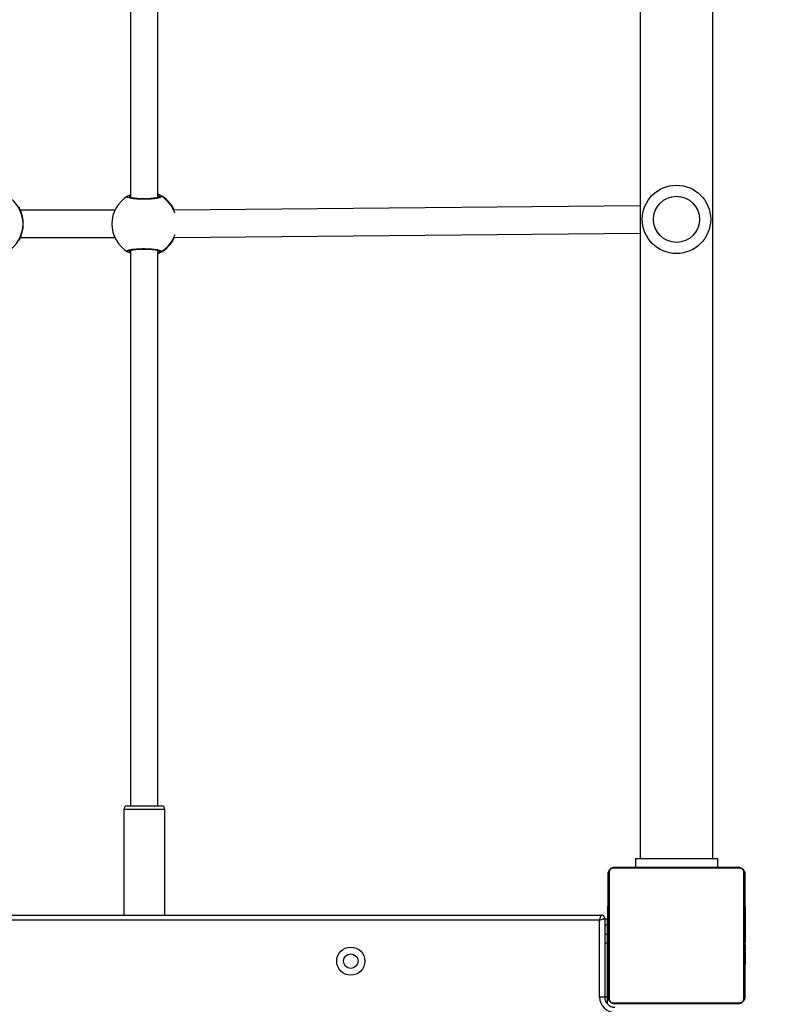
# Model space of a CAD drawing. Units: millimetres. Extents: x -457 to 1209, y 0 to 998.
# Drawn here: x 196 to 240, y 230 to 288 of the extents above; entities that cross this region are included whole.
import ezdxf

# ---------------------------------------------------------------- set-up
doc = ezdxf.new("R2010")
doc.units = ezdxf.units.MM
doc.layers.add('VP-DIM', color=7, linetype='Continuous')
doc.layers.add('VP-EQ', color=7, linetype='Continuous', true_color=0x8a3492)
doc.styles.get("Standard").update_dxf_attribs({"font": 'arial.ttf'})
doc.dimstyles.get("Standard").update_dxf_attribs({"dimtxt": 14, "dimasz": 20, "dimexe": 20, "dimexo": 50, "dimgap": 20, "dimtad": 0, "dimdec": 0, "dimzin": 0, "dimdsep": 46, "dimtxsty": 'Standard', "dimcen": -0.09, "dimadec": 0, "dimazin": 0, "dimtfac": 1, "dimtdec": 4, "dimtofl": 0, "dimtmove": 0, "dimatfit": 3, "dimfxl": 70, "dimfxlon": 1, "dimtolj": 1, "dimtzin": 0, "dimarcsym": 0})

# ---------------------------------------------------------------- blocks, each defined once
blk = doc.blocks.new('*D5')
at = {"layer": 'Defpoints', "color": 0}
for p in [(744.45, 874.1), (150.069, 234.1), (744.45, 234.1)]:
    blk.add_point(p, dxfattribs=at)
at = {"layer": 'VP-DIM', "color": 0, "lineweight": -2}
for p, q in [((150.069, 804.1), (150.069, 894.1)), ((744.45, 804.1), (744.45, 894.1)), ((170.069, 874.1), (403.443, 874.1)), ((724.45, 874.1), (474.285, 874.1))]:
    blk.add_line(p, q, dxfattribs=at)
at = {"layer": 'VP-DIM', "color": 0}
for points in [[(170.069, 877.433), (170.069, 870.767), (150.069, 874.1)], [(724.45, 870.767), (724.45, 877.433), (744.45, 874.1)]]:
    blk.add_solid(points, dxfattribs=at)
at = {"layer": 'VP-DIM', "color": 0, "insert": (438.864, 874.1), "char_height": 14, "attachment_point": 5}
blk.add_mtext('\\A1;594', dxfattribs=at)
blk = doc.blocks.new('*D6')
at = {"layer": 'Defpoints', "color": 0}
for p in [(502.3, 551.2), (1074.2, 551.2), (234.1, 150)]:
    blk.add_point(p, dxfattribs=at)
at = {"layer": 'VP-DIM', "color": 0, "lineweight": -2}
for p, q in [((1004.2, 551.2), (1094.2, 551.2)), ((1074.2, 531.2), (1074.2, 403.528)), ((1074.2, 170), (1074.2, 334.772)), ((1004.2, 150), (1094.2, 150))]:
    blk.add_line(p, q, dxfattribs=at)
at = {"layer": 'VP-DIM', "color": 0}
for points in [[(1077.533, 531.2), (1070.867, 531.2), (1074.2, 551.2)], [(1070.867, 170), (1077.533, 170), (1074.2, 150)]]:
    blk.add_solid(points, dxfattribs=at)
at = {"layer": 'VP-DIM', "color": 0, "insert": (1074.2, 369.15), "char_height": 14, "attachment_point": 5, "rotation": 90}
blk.add_mtext('\\A1;401', dxfattribs=at)
blk = doc.blocks.new('0414 n')
at = {"color": 7, "linetype": 'Continuous', "lineweight": 25}
for p, q in [((-1224.25, 65.683), (-1217.05, 65.683)), ((-1224.65, 58.083), (-1224.65, 65.283)), ((-1224.581, 65.407), (-1224.581, 57.959)), ((-1216.926, 65.614), (-1224.374, 65.614)), ((-1216.719, 57.959), (-1216.719, 65.407)), ((-1216.65, 65.283), (-1216.65, 58.083)), ((-1216.6, 65.633), (-1216.563, 65.633)), ((-1216.6, 65.283), (-1216.6, 65.633)), ((-1216.6, 62.133), (-1216.6, 65.283)), ((-1216.45, 60.683), (-1216.45, 65.283)), ((-1216.45, 65.283), (-1216.15, 65.283)), ((-1216.15, 65.283), (-1216.15, 60.783)), ((-1224.65, 63.411), (-1224.674, 63.411)), ((-1224.67, 63.387), (-1224.65, 63.387)), ((-1216.63, 63.41), (-1216.65, 63.41)), ((-1216.63, 63.388), (-1216.65, 63.388)), ((-1224.67, 63.265), (-1224.65, 63.265)), ((-1224.67, 63.109), (-1224.65, 63.109)), ((-1224.67, 63.01), (-1224.67, 63.109)), ((-1224.67, 63.01), (-1224.65, 63.01)), ((-1224.67, 62.904), (-1224.67, 63.01)), ((-1224.67, 62.904), (-1224.65, 62.904)), ((-1224.67, 62.765), (-1224.67, 62.797)), ((-1216.63, 63.274), (-1216.65, 63.274)), ((-1216.63, 63.221), (-1216.65, 63.221)), ((-1216.63, 63.06), (-1216.65, 63.06)), ((-1216.63, 63.059), (-1216.65, 63.059)), ((-1216.63, 62.899), (-1216.65, 62.899)), ((-1216.63, 62.817), (-1216.65, 62.817)), ((-1216.63, 63.123), (-1216.63, 63.06)), ((-1216.63, 63.06), (-1216.63, 63.059)), ((-1216.63, 63.059), (-1216.63, 63.031)), ((-1224.676, 62.617), (-1224.65, 62.617)), ((-1224.67, 62.752), (-1224.65, 62.752)), ((-1224.67, 62.64), (-1224.65, 62.64)), ((-1224.67, 62.6), (-1224.65, 62.6)), ((-1224.67, 62.577), (-1224.67, 62.6)), ((-1224.67, 62.542), (-1224.65, 62.542)), ((-1224.67, 62.381), (-1224.67, 62.383)), ((-1224.67, 62.383), (-1224.65, 62.383)), ((-1224.67, 62.381), (-1224.65, 62.381)), ((-1224.67, 62.22), (-1224.65, 62.22)), ((-1216.63, 62.522), (-1216.65, 62.522)), ((-1224.67, 62.135), (-1224.65, 62.135)), ((-1224.67, 62.134), (-1224.65, 62.134)), ((-1224.67, 62.134), (-1224.65, 62.134)), ((-1224.67, 62.111), (-1224.65, 62.111)), ((-1224.67, 61.966), (-1224.65, 61.966)), ((-1224.67, 61.846), (-1224.65, 61.846)), ((-1224.67, 61.651), (-1224.65, 61.651)), ((-1216.63, 62.089), (-1216.65, 62.089)), ((-1216.63, 62.071), (-1216.65, 62.071)), ((-1216.63, 62.011), (-1216.65, 62.011)), ((-1216.63, 61.715), (-1216.65, 61.715)), ((-1216.63, 62.071), (-1216.63, 62.046)), ((-1216.6, 62.133), (-1216.45, 62.133)), ((-1216.6, 61.633), (-1216.6, 62.133)), ((-1224.67, 61.355), (-1224.65, 61.355)), ((-1224.67, 61.295), (-1224.67, 61.32)), ((-1224.67, 61.295), (-1224.65, 61.295)), ((-1224.67, 61.276), (-1224.65, 61.276)), ((-1216.63, 61.519), (-1216.65, 61.519)), ((-1216.63, 61.4), (-1216.65, 61.4)), ((-1216.63, 61.255), (-1216.65, 61.255)), ((-1216.63, 61.232), (-1216.65, 61.232)), ((-1216.63, 61.231), (-1216.65, 61.231)), ((-1216.63, 61.23), (-1216.65, 61.23)), ((-1216.63, 61.146), (-1216.65, 61.146)), ((-1216.6, 61.633), (-1216.45, 61.633)), ((-1216.6, 61.083), (-1216.6, 61.633)), ((-1216.6, 60.733), (-1216.6, 61.083)), ((-1224.67, 60.844), (-1224.65, 60.844)), ((-1224.67, 60.548), (-1224.65, 60.548)), ((-1216.63, 60.984), (-1216.65, 60.984)), ((-1216.63, 60.983), (-1216.65, 60.983)), ((-1216.63, 60.823), (-1216.65, 60.823)), ((-1216.63, 60.766), (-1216.65, 60.766)), ((-1216.623, 60.748), (-1216.65, 60.748)), ((-1216.63, 60.726), (-1216.65, 60.726)), ((-1216.63, 60.613), (-1216.65, 60.613)), ((-1216.63, 60.984), (-1216.63, 60.983)), ((-1216.63, 60.804), (-1216.63, 60.766)), ((-1216.63, 60.601), (-1216.63, 60.568)), ((-1216.6, 60.733), (-1216.45, 60.733)), ((-1216.15, 60.783), (-1145.05, 60.783)), ((-1224.67, 60.467), (-1224.65, 60.467)), ((-1224.67, 60.307), (-1224.67, 60.335)), ((-1224.67, 60.305), (-1224.67, 60.307)), ((-1224.67, 60.307), (-1224.65, 60.307)), ((-1224.67, 60.305), (-1224.65, 60.305)), ((-1224.67, 60.243), (-1224.67, 60.305)), ((-1224.67, 60.144), (-1224.65, 60.144)), ((-1224.67, 60.091), (-1224.65, 60.091)), ((-1224.67, 59.978), (-1224.65, 59.978)), ((-1224.67, 59.956), (-1224.65, 59.956)), ((-1216.63, 60.462), (-1216.65, 60.462)), ((-1216.63, 60.356), (-1216.65, 60.356)), ((-1216.63, 60.257), (-1216.65, 60.257)), ((-1216.63, 60.1), (-1216.65, 60.1)), ((-1216.63, 59.979), (-1216.65, 59.979)), ((-1216.65, 59.955), (-1216.626, 59.955)), ((-1216.63, 60.462), (-1216.63, 60.356)), ((-1216.63, 60.356), (-1216.63, 60.257)), ((-1144.95, 60.483), (-1216.25, 60.483)), ((-1190.72, 60.483), (-1190.72, 54.303)), ((-1188.32, 54.303), (-1188.32, 60.483)), ((-1224.374, 57.752), (-1216.926, 57.752)), ((-1217.05, 57.683), (-1224.25, 57.683)), ((-1223.05, 57.183), (-1223.05, 57.683)), ((-1218.25, 57.183), (-1218.25, 57.683)), ((-1218.25, 57.183), (-1223.05, 57.183)), ((-1222.77, 57.183), (-1222.77, -166.817)), ((-1218.53, -166.817), (-1218.53, 57.183)), ((-1189.159, 54.103), (-1190.52, 54.103)), ((-1190.32, 54.103), (-1190.32, 21.596)), ((-1188.52, 54.103), (-1189.159, 54.103)), ((-1188.72, 21.59), (-1188.72, 54.103)), ((-1191.273, 20.852), (-1218.53, 20.601)), ((-1191.185, 21.033), (-1191.19, 21.028)), ((-1182.275, 20.853), (-1187.802, 20.853)), ((-1218.53, 19.001), (-1191.274, 19.252)), ((-1191.19, 19.077), (-1191.185, 19.075)), ((-1187.802, 19.253), (-1182.276, 19.253)), ((-1190.32, 18.51), (-1190.32, -15.704)), ((-1188.72, -15.71), (-1188.72, 18.516))]:
    blk.add_line(p, q, dxfattribs=at)
at = {"color": 8, "linetype": 'Continuous', "lineweight": 25}
for p, q in [((-1216.6, 65.283), (-1216.45, 65.283)), ((-1216.6, 61.083), (-1216.45, 61.083)), ((-1190.72, 54.303), (-1189.086, 54.303)), ((-1189.086, 54.303), (-1188.32, 54.303)), ((-1190.32, 21.618), (-1190.351, 21.597)), ((-1188.72, 18.495), (-1188.698, 18.508))]:
    blk.add_line(p, q, dxfattribs=at)
at = {"color": 7, "linetype": 'Continuous', "lineweight": 25, "flags": 128}
for points in [[(-1216.15, 60.783), (-1216.208, 60.763), (-1216.265, 60.745), (-1216.317, 60.727), (-1216.362, 60.712), (-1216.399, 60.7), (-1216.427, 60.69), (-1216.444, 60.685), (-1216.45, 60.683)], [(-1216.15, 60.783), (-1216.169, 60.724), (-1216.188, 60.668), (-1216.206, 60.616), (-1216.221, 60.571), (-1216.233, 60.533), (-1216.242, 60.506), (-1216.248, 60.489), (-1216.25, 60.483)]]:
    blk.add_lwpolyline(points, dxfattribs=at)
at = {"color": 7, "linetype": 'Continuous', "lineweight": 25}
for centre, radius in [((-1201.6, 63.183), 0.825), ((-1201.6, 63.183), 0.425), ((-1220.65, 19.783), 2), ((-1220.65, 19.783), 1.35)]:
    blk.add_circle(centre, radius, dxfattribs=at)
for centre, radius, start, end in [((-1224.246, 65.529), 0.154, 91.61996, 146.46683), ((-1217.05, 65.283), 0.9, 0, 90), ((-1217.05, 65.283), 0.6, 0, 90), ((-1217.054, 65.529), 0.154, 33.49246, 88.40207), ((-1224.496, 65.278), 0.154, 123.50265, 178.36759), ((-1216.804, 65.279), 0.154, 1.57058, 56.52555), ((-1216.25, 60.683), 0.2, 180, 270), ((-1224.496, 58.087), 0.154, 181.63241, 236.49735), ((-1224.246, 57.837), 0.154, 213.53317, 268.38004), ((-1217.054, 57.837), 0.154, 271.59793, 326.50754), ((-1216.804, 58.087), 0.154, 303.47445, 358.42942), ((-1190.52, 54.303), 0.2, 180, 270), ((-1188.52, 54.303), 0.2, 270, 0), ((-1189.56, 20.053), 1.9, 113.58979, 148.91539), ((-1190.452, 21.596), 0.1, 0.91744, 119.24414), ((-1188.598, 21.596), 0.0996, 60.94861, 179.2562), ((-1189.525, 20.053), 1.9, 0, 59.01477), ((-1180.527, 20.053), 1.9, 120.90301, 239.09699), ((-1189.525, 20.053), 1.9, 301.0168, 0), ((-1189.56, 20.053), 1.9, 211.03641, 246.41021), ((-1190.452, 18.51), 0.1, 240.77221, 359.07998), ((-1188.598, 18.509), 0.0997, 180.74644, 299.03493)]:
    blk.add_arc(centre, radius, start, end, dxfattribs=at)
at = {"color": 8, "linetype": 'Continuous', "lineweight": 25}
for centre, radius, start, end in [((-1189.522, 20.051), 1.903, 120.93664, 160.8484), ((-1189.56, 20.053), 1.899, 113.6019, 149.11865), ((-1189.522, 20.055), 1.903, 199.44669, 239.06178), ((-1189.56, 20.052), 1.899, 210.87824, 246.40298)]:
    blk.add_arc(centre, radius, start, end, dxfattribs=at)
at = {"color": 7, "linetype": 'Continuous', "lineweight": 25}
for points, knots in [([(-1224.65, 65.283), (-1224.648, 65.31), (-1224.645, 65.366), (-1224.618, 65.447), (-1224.579, 65.513), (-1224.539, 65.562), (-1224.491, 65.604), (-1224.436, 65.639), (-1224.353, 65.674), (-1224.292, 65.679), (-1224.25, 65.683)], [0, 0, 0, 0, 0.1430942, 0.2995274, 0.4053662, 0.4896411, 0.5746222, 0.6831013, 0.7803793, 1, 1, 1, 1]), ([(-1217.05, 65.683), (-1217.023, 65.681), (-1216.967, 65.678), (-1216.886, 65.651), (-1216.82, 65.612), (-1216.771, 65.572), (-1216.729, 65.524), (-1216.694, 65.469), (-1216.658, 65.385), (-1216.653, 65.325), (-1216.65, 65.283)], [0, 0, 0, 0, 0.143067, 0.299545, 0.405387, 0.489638, 0.574596, 0.683125, 0.780407, 1, 1, 1, 1]), ([(-1224.374, 65.614), (-1224.395, 65.612), (-1224.424, 65.61), (-1224.469, 65.592), (-1224.498, 65.574), (-1224.524, 65.551), (-1224.545, 65.525), (-1224.566, 65.489), (-1224.579, 65.448), (-1224.58, 65.421), (-1224.581, 65.407)], [0, 0, 0, 0, 0.24498, 0.340945, 0.437639, 0.508548, 0.579516, 0.675599, 0.836555, 1, 1, 1, 1]), ([(-1216.719, 65.407), (-1216.72, 65.428), (-1216.722, 65.457), (-1216.741, 65.502), (-1216.759, 65.531), (-1216.782, 65.556), (-1216.808, 65.578), (-1216.844, 65.599), (-1216.885, 65.612), (-1216.912, 65.613), (-1216.926, 65.614)], [0, 0, 0, 0, 0.245007, 0.340928, 0.437661, 0.50861, 0.579497, 0.675578, 0.836489, 1, 1, 1, 1]), ([(-1224.67, 63.265), (-1224.67, 63.279), (-1224.67, 63.306), (-1224.67, 63.351), (-1224.67, 63.373), (-1224.67, 63.387)], [0, 0, 0, 0, 0.3024612, 0.5839556, 1, 1, 1, 1]), ([(-1216.63, 63.388), (-1216.63, 63.381), (-1216.63, 63.365), (-1216.63, 63.327), (-1216.63, 63.295), (-1216.63, 63.274)], [0, 0, 0, 0, 0.267157, 0.539905, 1, 1, 1, 1]), ([(-1224.67, 63.109), (-1224.67, 63.115), (-1224.67, 63.128), (-1224.67, 63.157), (-1224.67, 63.192), (-1224.67, 63.226), (-1224.67, 63.252), (-1224.67, 63.265)], [0, 0, 0, 0, 0.266965, 0.528205, 0.668679, 0.82184, 1, 1, 1, 1]), ([(-1224.67, 62.752), (-1224.67, 62.772), (-1224.67, 62.81), (-1224.67, 62.857), (-1224.67, 62.887), (-1224.67, 62.898), (-1224.67, 62.904)], [0, 0, 0, 0, 0.272105, 0.521903, 0.739656, 1, 1, 1, 1]), ([(-1216.63, 63.274), (-1216.63, 63.259), (-1216.63, 63.229), (-1216.63, 63.191), (-1216.63, 63.149), (-1216.63, 63.134), (-1216.63, 63.123)], [0, 0, 0, 0, 0.218841, 0.403948, 0.577724, 1, 1, 1, 1]), ([(-1216.63, 63.221), (-1216.63, 63.218), (-1216.63, 63.212), (-1216.63, 63.169), (-1216.63, 63.116), (-1216.63, 63.079), (-1216.63, 63.06)], [0, 0, 0, 0, 0.283623, 0.55803, 0.775236, 1, 1, 1, 1]), ([(-1216.63, 63.059), (-1216.63, 63.035), (-1216.63, 62.988), (-1216.63, 62.936), (-1216.63, 62.905), (-1216.63, 62.901), (-1216.63, 62.899)], [0, 0, 0, 0, 0.282275, 0.556407, 0.77417, 1, 1, 1, 1]), ([(-1216.63, 62.921), (-1216.63, 62.912), (-1216.63, 62.895), (-1216.63, 62.861), (-1216.63, 62.814), (-1216.63, 62.781), (-1216.63, 62.763)], [0, 0, 0, 0, 0.297638, 0.560169, 0.762661, 1, 1, 1, 1]), ([(-1216.63, 62.817), (-1216.63, 62.816), (-1216.63, 62.814), (-1216.63, 62.797), (-1216.63, 62.771), (-1216.63, 62.721), (-1216.63, 62.637), (-1216.63, 62.562), (-1216.63, 62.522)], [0, 0, 0, 0, 0.103875, 0.205533, 0.310824, 0.424272, 0.685049, 1, 1, 1, 1]), ([(-1224.67, 62.64), (-1224.67, 62.647), (-1224.67, 62.662), (-1224.67, 62.701), (-1224.67, 62.732), (-1224.67, 62.752)], [0, 0, 0, 0, 0.267261, 0.540303, 1, 1, 1, 1]), ([(-1224.67, 62.383), (-1224.67, 62.406), (-1224.67, 62.453), (-1224.67, 62.505), (-1224.67, 62.537), (-1224.67, 62.54), (-1224.67, 62.542)], [0, 0, 0, 0, 0.28227, 0.556398, 0.774157, 1, 1, 1, 1]), ([(-1224.67, 62.22), (-1224.67, 62.223), (-1224.67, 62.229), (-1224.67, 62.272), (-1224.67, 62.325), (-1224.67, 62.362), (-1224.67, 62.381)], [0, 0, 0, 0, 0.283623, 0.55803, 0.775236, 1, 1, 1, 1]), ([(-1216.63, 62.522), (-1216.63, 62.455), (-1216.63, 62.329), (-1216.63, 62.184), (-1216.63, 62.102), (-1216.63, 62.094), (-1216.63, 62.089)], [0, 0, 0, 0, 0.295624, 0.563109, 0.773401, 1, 1, 1, 1]), ([(-1224.67, 61.966), (-1224.67, 61.988), (-1224.67, 62.031), (-1224.67, 62.079), (-1224.67, 62.106), (-1224.67, 62.109), (-1224.67, 62.111)], [0, 0, 0, 0, 0.288533, 0.554095, 0.76745, 1, 1, 1, 1]), ([(-1224.67, 61.846), (-1224.67, 61.855), (-1224.67, 61.871), (-1224.67, 61.912), (-1224.67, 61.945), (-1224.67, 61.966)], [0, 0, 0, 0, 0.271457, 0.546118, 1, 1, 1, 1]), ([(-1224.67, 61.651), (-1224.67, 61.693), (-1224.67, 61.766), (-1224.67, 61.823), (-1224.67, 61.846)], [0, 0, 0, 0, 0.583206, 1, 1, 1, 1]), ([(-1224.67, 61.84), (-1224.67, 61.84), (-1224.67, 61.841), (-1224.67, 61.841), (-1224.67, 61.841)], [0, 0, 0, 0, 0.5190947, 1, 1, 1, 1]), ([(-1224.67, 61.355), (-1224.67, 61.357), (-1224.67, 61.36), (-1224.67, 61.395), (-1224.67, 61.453), (-1224.67, 61.541), (-1224.67, 61.613), (-1224.67, 61.651)], [0, 0, 0, 0, 0.216376, 0.406585, 0.580204, 0.780848, 1, 1, 1, 1]), ([(-1216.63, 62.011), (-1216.63, 62.009), (-1216.63, 62.005), (-1216.63, 61.971), (-1216.63, 61.913), (-1216.63, 61.824), (-1216.63, 61.752), (-1216.63, 61.715)], [0, 0, 0, 0, 0.216376, 0.406585, 0.580204, 0.780848, 1, 1, 1, 1]), ([(-1216.63, 61.715), (-1216.63, 61.673), (-1216.63, 61.6), (-1216.63, 61.543), (-1216.63, 61.519)], [0, 0, 0, 0, 0.583206, 1, 1, 1, 1]), ([(-1224.67, 60.844), (-1224.67, 60.91), (-1224.67, 61.037), (-1224.67, 61.182), (-1224.67, 61.263), (-1224.67, 61.272), (-1224.67, 61.276)], [0, 0, 0, 0, 0.295624, 0.563109, 0.773401, 1, 1, 1, 1]), ([(-1216.63, 61.525), (-1216.63, 61.525), (-1216.63, 61.525), (-1216.63, 61.525), (-1216.63, 61.525)], [0, 0, 0, 0, 0.519117, 1, 1, 1, 1]), ([(-1216.63, 61.519), (-1216.63, 61.511), (-1216.63, 61.494), (-1216.63, 61.454), (-1216.63, 61.421), (-1216.63, 61.4)], [0, 0, 0, 0, 0.271457, 0.546118, 1, 1, 1, 1]), ([(-1216.63, 61.4), (-1216.63, 61.378), (-1216.63, 61.335), (-1216.63, 61.286), (-1216.63, 61.259), (-1216.63, 61.256), (-1216.63, 61.255)], [0, 0, 0, 0, 0.288533, 0.554095, 0.76745, 1, 1, 1, 1]), ([(-1216.63, 61.146), (-1216.63, 61.142), (-1216.63, 61.136), (-1216.63, 61.093), (-1216.63, 61.041), (-1216.63, 61.003), (-1216.63, 60.984)], [0, 0, 0, 0, 0.283623, 0.55803, 0.775236, 1, 1, 1, 1]), ([(-1224.67, 60.548), (-1224.67, 60.549), (-1224.67, 60.551), (-1224.67, 60.568), (-1224.67, 60.595), (-1224.67, 60.644), (-1224.67, 60.729), (-1224.67, 60.803), (-1224.67, 60.844)], [0, 0, 0, 0, 0.103875, 0.205533, 0.310824, 0.424272, 0.685049, 1, 1, 1, 1]), ([(-1224.67, 60.444), (-1224.67, 60.453), (-1224.67, 60.47), (-1224.67, 60.505), (-1224.67, 60.551), (-1224.67, 60.585), (-1224.67, 60.603)], [0, 0, 0, 0, 0.297638, 0.560169, 0.762661, 1, 1, 1, 1]), ([(-1216.63, 60.983), (-1216.63, 60.959), (-1216.63, 60.912), (-1216.63, 60.86), (-1216.63, 60.829), (-1216.63, 60.825), (-1216.63, 60.823)], [0, 0, 0, 0, 0.28227, 0.556398, 0.774157, 1, 1, 1, 1]), ([(-1216.63, 60.726), (-1216.63, 60.718), (-1216.63, 60.703), (-1216.63, 60.665), (-1216.63, 60.633), (-1216.63, 60.613)], [0, 0, 0, 0, 0.267261, 0.540303, 1, 1, 1, 1]), ([(-1216.63, 60.613), (-1216.63, 60.593), (-1216.63, 60.555), (-1216.63, 60.509), (-1216.63, 60.479), (-1216.63, 60.468), (-1216.63, 60.462)], [0, 0, 0, 0, 0.272105, 0.521903, 0.739656, 1, 1, 1, 1]), ([(-1224.67, 60.307), (-1224.67, 60.331), (-1224.67, 60.378), (-1224.67, 60.429), (-1224.67, 60.461), (-1224.67, 60.465), (-1224.67, 60.467)], [0, 0, 0, 0, 0.282282, 0.556348, 0.774163, 1, 1, 1, 1]), ([(-1224.67, 60.144), (-1224.67, 60.147), (-1224.67, 60.153), (-1224.67, 60.197), (-1224.67, 60.249), (-1224.67, 60.286), (-1224.67, 60.305)], [0, 0, 0, 0, 0.283623, 0.55803, 0.775236, 1, 1, 1, 1]), ([(-1224.67, 60.091), (-1224.67, 60.107), (-1224.67, 60.136), (-1224.67, 60.175), (-1224.67, 60.216), (-1224.67, 60.232), (-1224.67, 60.243)], [0, 0, 0, 0, 0.218841, 0.403948, 0.577724, 1, 1, 1, 1]), ([(-1224.67, 59.978), (-1224.67, 59.985), (-1224.67, 60), (-1224.67, 60.039), (-1224.67, 60.071), (-1224.67, 60.091)], [0, 0, 0, 0, 0.267157, 0.539905, 1, 1, 1, 1]), ([(-1216.63, 60.257), (-1216.63, 60.25), (-1216.63, 60.238), (-1216.63, 60.208), (-1216.63, 60.173), (-1216.63, 60.139), (-1216.63, 60.114), (-1216.63, 60.1)], [0, 0, 0, 0, 0.266965, 0.528205, 0.668679, 0.82184, 1, 1, 1, 1]), ([(-1216.63, 60.1), (-1216.63, 60.086), (-1216.63, 60.059), (-1216.63, 60.015), (-1216.63, 59.992), (-1216.63, 59.979)], [0, 0, 0, 0, 0.3024612, 0.5839556, 1, 1, 1, 1]), ([(-1224.25, 57.683), (-1224.277, 57.684), (-1224.333, 57.687), (-1224.414, 57.715), (-1224.48, 57.754), (-1224.529, 57.794), (-1224.571, 57.841), (-1224.606, 57.897), (-1224.642, 57.98), (-1224.647, 58.041), (-1224.65, 58.083)], [0, 0, 0, 0, 0.143121, 0.299536, 0.405375, 0.489678, 0.574633, 0.683124, 0.780402, 1, 1, 1, 1]), ([(-1224.581, 57.959), (-1224.58, 57.938), (-1224.578, 57.909), (-1224.559, 57.864), (-1224.541, 57.835), (-1224.518, 57.809), (-1224.492, 57.788), (-1224.456, 57.767), (-1224.415, 57.754), (-1224.388, 57.752), (-1224.374, 57.752)], [0, 0, 0, 0, 0.244994, 0.340915, 0.437648, 0.508596, 0.579567, 0.675647, 0.836558, 1, 1, 1, 1]), ([(-1216.65, 58.083), (-1216.651, 58.056), (-1216.655, 57.999), (-1216.682, 57.919), (-1216.721, 57.852), (-1216.761, 57.804), (-1216.809, 57.762), (-1216.864, 57.727), (-1216.947, 57.691), (-1217.008, 57.686), (-1217.05, 57.683)], [0, 0, 0, 0, 0.143094, 0.299553, 0.405396, 0.489675, 0.574607, 0.683148, 0.78043, 1, 1, 1, 1]), ([(-1216.926, 57.752), (-1216.905, 57.753), (-1216.876, 57.755), (-1216.831, 57.774), (-1216.802, 57.792), (-1216.776, 57.815), (-1216.755, 57.841), (-1216.734, 57.876), (-1216.721, 57.918), (-1216.72, 57.945), (-1216.719, 57.959)], [0, 0, 0, 0, 0.245032, 0.340909, 0.437681, 0.508585, 0.579547, 0.675624, 0.836567, 1, 1, 1, 1]), ([(-1188.55, 21.683), (-1188.532, 21.667), (-1188.496, 21.634), (-1188.59, 21.584), (-1188.782, 21.541), (-1189.061, 21.509), (-1189.39, 21.495), (-1189.73, 21.498), (-1190.046, 21.519), (-1190.304, 21.555), (-1190.475, 21.6), (-1190.539, 21.645), (-1190.512, 21.672), (-1190.501, 21.683)], [0, 0, 0, 0, 0.094785, 0.189572, 0.28432, 0.378384, 0.47136, 0.563384, 0.655129, 0.747389, 0.840702, 0.935009, 1, 1, 1, 1]), ([(-1190.501, 21.683), (-1190.471, 21.704), (-1190.433, 21.731), (-1190.34, 21.77), (-1190.32, 21.779)], [0, 0, 0, 0, 0.785121, 1, 1, 1, 1]), ([(-1188.65, 21.614), (-1188.649, 21.615), (-1188.647, 21.617), (-1188.663, 21.607), (-1188.702, 21.594), (-1188.773, 21.576), (-1188.873, 21.559), (-1188.999, 21.543), (-1189.145, 21.531), (-1189.306, 21.523), (-1189.474, 21.52), (-1189.644, 21.522), (-1189.809, 21.528), (-1189.965, 21.539), (-1190.104, 21.555), (-1190.223, 21.573), (-1190.311, 21.592), (-1190.366, 21.609), (-1190.391, 21.621), (-1190.39, 21.62), (-1190.39, 21.62)], [0, 0, 0, 0, 0.0101845, 0.0496264, 0.0989719, 0.1565861, 0.2186945, 0.2837976, 0.3494757, 0.4155328, 0.4818365, 0.5480245, 0.6144635, 0.680612, 0.7468041, 0.8125933, 0.8774529, 0.9324512, 0.9802489, 1, 1, 1, 1]), ([(-1188.72, 21.77), (-1188.689, 21.755), (-1188.625, 21.724), (-1188.575, 21.697), (-1188.554, 21.686), (-1188.55, 21.683)], [0, 0, 0, 0, 0.422696, 0.883855, 1, 1, 1, 1]), ([(-1191.19, 21.028), (-1191.209, 20.996), (-1191.233, 20.955), (-1191.27, 20.858), (-1191.279, 20.836)], [0, 0, 0, 0, 0.775572, 1, 1, 1, 1]), ([(-1182.192, 21.028), (-1182.212, 20.991), (-1182.251, 20.917), (-1182.349, 20.684), (-1182.427, 20.385), (-1182.454, 20.048), (-1182.426, 19.734), (-1182.36, 19.457), (-1182.285, 19.267), (-1182.229, 19.15), (-1182.204, 19.1), (-1182.194, 19.081), (-1182.192, 19.077)], [0, 0, 0, 0, 0.121735, 0.245034, 0.378964, 0.505505, 0.618989, 0.731354, 0.852903, 0.918142, 0.983301, 1, 1, 1, 1]), ([(-1191.274, 19.252), (-1191.273, 19.249), (-1191.257, 19.206), (-1191.227, 19.152), (-1191.201, 19.1), (-1191.192, 19.081), (-1191.19, 19.077)], [0, 0, 0, 0, 0.025138, 0.457499, 0.889318, 1, 1, 1, 1]), ([(-1190.501, 18.422), (-1190.513, 18.439), (-1190.539, 18.471), (-1190.43, 18.521), (-1190.224, 18.565), (-1189.936, 18.596), (-1189.603, 18.611), (-1189.264, 18.608), (-1188.954, 18.587), (-1188.706, 18.551), (-1188.549, 18.506), (-1188.5, 18.46), (-1188.535, 18.433), (-1188.55, 18.422)], [0, 0, 0, 0, 0.094786, 0.18957, 0.284314, 0.378386, 0.471353, 0.563383, 0.655116, 0.747392, 0.8407, 0.935008, 1, 1, 1, 1]), ([(-1190.39, 18.485), (-1190.391, 18.485), (-1190.392, 18.483), (-1190.373, 18.494), (-1190.33, 18.508), (-1190.255, 18.527), (-1190.151, 18.545), (-1190.021, 18.561), (-1189.872, 18.573), (-1189.711, 18.582), (-1189.542, 18.586), (-1189.373, 18.584), (-1189.208, 18.578), (-1189.054, 18.568), (-1188.917, 18.553), (-1188.802, 18.535), (-1188.718, 18.516), (-1188.668, 18.501), (-1188.647, 18.489), (-1188.65, 18.491), (-1188.65, 18.492)], [0, 0, 0, 0, 0.015832, 0.056091, 0.106774, 0.165586, 0.228106, 0.293584, 0.359321, 0.42548, 0.491778, 0.557934, 0.624339, 0.690577, 0.756819, 0.822566, 0.887332, 0.94152, 0.987417, 1, 1, 1, 1]), ([(-1190.32, 18.325), (-1190.327, 18.328), (-1190.375, 18.346), (-1190.43, 18.38), (-1190.48, 18.409), (-1190.497, 18.42), (-1190.501, 18.422)], [0, 0, 0, 0, 0.072196, 0.476531, 0.894671, 1, 1, 1, 1]), ([(-1188.55, 18.422), (-1188.583, 18.402), (-1188.622, 18.378), (-1188.709, 18.342), (-1188.72, 18.338)], [0, 0, 0, 0, 0.866681, 1, 1, 1, 1])]:
    blk.add_open_spline(points, degree=3, knots=knots, dxfattribs=at)
at = {"color": 8, "linetype": 'Continuous', "lineweight": 25}
for points, knots in [([(-1188.698, 21.597), (-1188.701, 21.599), (-1188.706, 21.602), (-1188.716, 21.608), (-1188.72, 21.61)], [0, 0, 0, 0, 0.612481, 1, 1, 1, 1]), ([(-1190.351, 18.508), (-1190.349, 18.506), (-1190.343, 18.502), (-1190.328, 18.493), (-1190.32, 18.488)], [0, 0, 0, 0, 0.423419, 1, 1, 1, 1])]:
    blk.add_open_spline(points, degree=3, knots=knots, dxfattribs=at)
blk = doc.blocks.new('0414 -1 2d')
at = {"layer": 'VP-EQ', "color": 0, "rotation": 180}
blk.add_blockref('0414 n', (-986.55, 295.783), dxfattribs=at)

msp = doc.modelspace()

# ---------------------------------------------------------------- block references
at = {"layer": 'VP-EQ', "color": 0}
msp.add_blockref('0414 -1 2d', (0, 0), dxfattribs=at)

# ---------------------------------------------------------------- dimensions: what is measured, and where the dimension line sits
at = {"layer": 'VP-DIM', "color": 0}
dim = msp.add_linear_dim(base=(744.45, 874.1), p1=(150.069, 234.1), p2=(744.45, 234.1), dimstyle='Standard', dxfattribs=at)
dim.commit()
dim.dimension.update_dxf_attribs({"geometry": '*D5', "text_midpoint": (438.864, 874.1), "dimtype": 160})
dim = msp.add_linear_dim(base=(1074.2, 551.2), p1=(234.1, 150), p2=(502.3, 551.2), angle=90, dimstyle='Standard', dxfattribs=at)
dim.commit()
dim.dimension.update_dxf_attribs({"geometry": '*D6', "text_midpoint": (1074.2, 369.15), "dimtype": 160})

doc.saveas('drawing.dxf')
